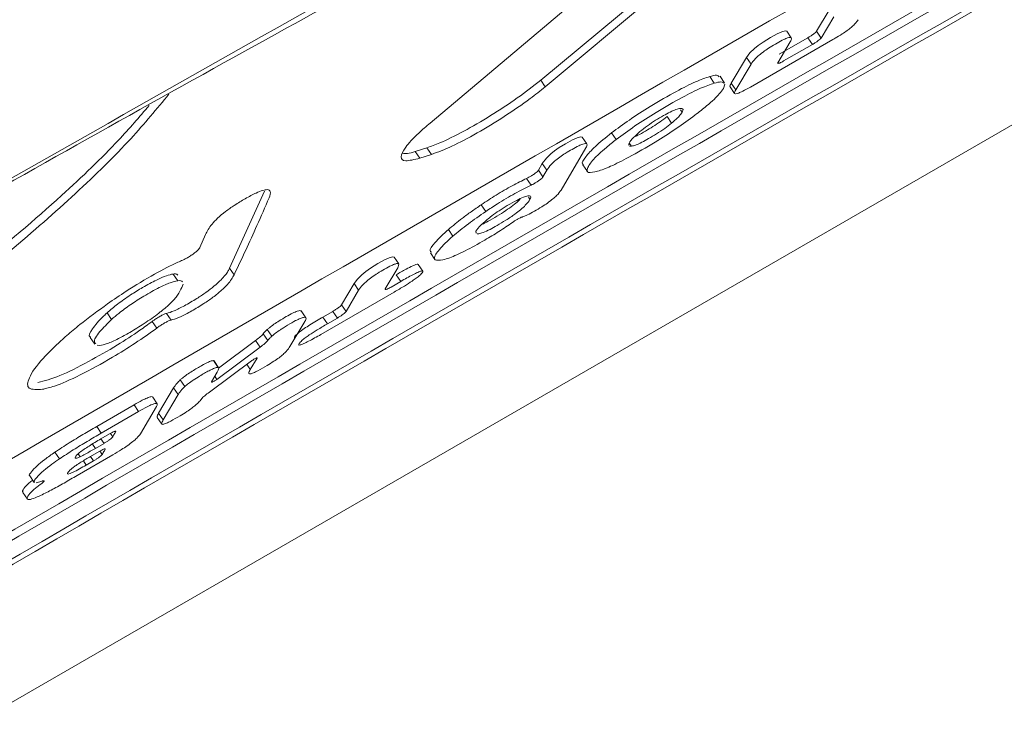
# Model space of a CAD drawing. Units: millimetres. Extents: x -9081 to 9025, y -10287 to 9312.
# Drawn here: x 6259 to 6283, y 3007 to 3024 of the extents above; entities that cross this region are included whole.
import ezdxf

# ---------------------------------------------------------------- set-up
doc = ezdxf.new("R2010")
doc.units = ezdxf.units.MM
doc.layers.add('dikom', color=7, linetype='Continuous')

msp = doc.modelspace()

# ---------------------------------------------------------------- linework, layer by layer
at = {"layer": 'dikom', "color": 7, "linetype": 'Continuous', "lineweight": 15}
for p, q in [((6184.378, 2964.645), (6390.532, 3083.668)), ((6278.567, 3028.335), (6272.01, 3022.863)), ((6272.119, 3022.702), (6278.675, 3028.174)), ((6269.351, 3021.83), (6272.95, 3024.865)), ((6278.949, 3024.549), (6278.646, 3024.038)), ((6278.755, 3023.876), (6279.058, 3024.388)), ((6279.041, 3023.839), (6277.054, 3022.697)), ((6278.437, 3023.882), (6277.744, 3023.484)), ((6278.037, 3023.877), (6277.928, 3024.039)), ((6278.437, 3023.882), (6278.546, 3023.721)), ((6278.646, 3024.038), (6278.755, 3023.876)), ((6278.014, 3023.788), (6277.711, 3023.277)), ((6277.854, 3023.323), (6278.546, 3023.721)), ((6276.961, 3023.407), (6276.593, 3022.788)), ((6276.961, 3023.407), (6277.07, 3023.246)), ((6276.703, 3022.627), (6277.07, 3023.246)), ((6276.075, 3022.95), (6276.184, 3022.788)), ((6276.433, 3022.793), (6276.324, 3022.955)), ((6272.01, 3022.863), (6272.119, 3022.702)), ((6276.442, 3022.766), (6276.405, 3022.662)), ((6276.565, 3022.7), (6276.675, 3022.539)), ((6276.593, 3022.788), (6276.703, 3022.627)), ((6275.051, 3021.99), (6275.16, 3021.829)), ((6275.371, 3022.15), (6275.412, 3022.089)), ((6273.12, 3021.326), (6273.011, 3021.487)), ((6273.716, 3021.594), (6273.825, 3021.432)), ((6268.992, 3021.145), (6269.272, 3021.235)), ((6269.272, 3021.235), (6269.381, 3021.074)), ((6273.099, 3021.237), (6272.502, 3020.218)), ((6274.149, 3021.272), (6274.193, 3021.273)), ((6274.15, 3021.337), (6274.193, 3021.273)), ((6268.992, 3021.145), (6269.1, 3020.984)), ((6269.381, 3021.074), (6269.1, 3020.984)), ((6272.049, 3020.859), (6271.955, 3020.694)), ((6272.049, 3020.859), (6272.159, 3020.698)), ((6273.022, 3020.823), (6273.132, 3020.662)), ((6271.955, 3020.694), (6272.065, 3020.533)), ((6272.065, 3020.533), (6272.159, 3020.698)), ((6271.671, 3020.497), (6271.781, 3020.336)), ((6264.527, 3018.341), (6265.367, 3020.192)), ((6271.715, 3020.049), (6271.752, 3019.995)), ((6270.579, 3019.864), (6270.688, 3019.702)), ((6263.811, 3018.831), (6263.949, 3019.151)), ((6269.788, 3019.268), (6269.897, 3019.107)), ((6270.482, 3019.161), (6270.522, 3019.164)), ((6269.356, 3018.708), (6269.465, 3018.547)), ((6268.593, 3018.438), (6268.484, 3018.599)), ((6268.597, 3018.427), (6268.57, 3018.349)), ((6269.171, 3018.265), (6269.062, 3018.427)), ((6263.169, 3018.197), (6263.278, 3018.036)), ((6264.527, 3018.341), (6264.636, 3018.18)), ((6268.57, 3018.349), (6268.267, 3017.837)), ((6268.534, 3018.18), (6268.643, 3018.018)), ((6263.379, 3017.872), (6263.406, 3017.955)), ((6267.519, 3017.966), (6267.216, 3017.454)), ((6267.519, 3017.966), (6267.628, 3017.805)), ((6268.41, 3017.884), (6268.643, 3018.018)), ((6268.488, 3017.763), (6266.723, 3016.743)), ((6267.326, 3017.293), (6267.628, 3017.805)), ((6267.216, 3017.454), (6267.326, 3017.293)), ((6261.577, 3017.263), (6261.686, 3017.102)), ((6263.008, 3017.248), (6263.117, 3017.087)), ((6266.36, 3017.146), (6266.251, 3017.307)), ((6267.008, 3017.298), (6266.772, 3017.162)), ((6267.008, 3017.298), (6267.118, 3017.137)), ((6262.664, 3017.056), (6262.773, 3016.895)), ((6266.337, 3017.058), (6265.978, 3016.452)), ((6266.772, 3017.162), (6266.882, 3017.001)), ((6266.882, 3017.001), (6267.118, 3017.137)), ((6265.336, 3016.76), (6265.445, 3016.598)), ((6265.432, 3016.861), (6265.541, 3016.699)), ((6261.175, 3016.672), (6261.284, 3016.511)), ((6264.26, 3015.934), (6265.151, 3016.597)), ((6265.151, 3016.597), (6265.26, 3016.435)), ((6261.336, 3016.482), (6261.405, 3016.48)), ((6265.26, 3016.435), (6264.22, 3015.661)), ((6265.051, 3016.106), (6264.039, 3015.356)), ((6264.147, 3016.101), (6264.138, 3016.112)), ((6264.138, 3016.112), (6264.247, 3015.951)), ((6264.262, 3015.943), (6264.152, 3016.104)), ((6264.94, 3016.024), (6265.024, 3015.9)), ((6265.024, 3015.9), (6265.186, 3016.171)), ((6265.183, 3016.176), (6265.186, 3016.171)), ((6264.229, 3015.839), (6264.089, 3015.6)), ((6264.247, 3015.951), (6264.256, 3015.939)), ((6263.338, 3015.649), (6263.448, 3015.488)), ((6264.169, 3015.736), (6264.22, 3015.661)), ((6263.179, 3015.455), (6262.819, 3014.849)), ((6263.179, 3015.455), (6263.288, 3015.294)), ((6262.784, 3015.073), (6262.675, 3015.234)), ((6262.929, 3014.687), (6263.288, 3015.294)), ((6262.229, 3015.05), (6261.329, 3014.529)), ((6261.438, 3014.367), (6262.338, 3014.889)), ((6262.229, 3015.05), (6262.338, 3014.889)), ((6262.768, 3015.006), (6262.381, 3014.354)), ((6262.819, 3014.849), (6262.929, 3014.687)), ((6262.785, 3014.748), (6262.895, 3014.587)), ((6261.329, 3014.529), (6261.438, 3014.367)), ((6261.657, 3014.362), (6261.713, 3014.279)), ((6261.776, 3014.408), (6261.783, 3014.398)), ((6261.296, 3014), (6261.505, 3014.122)), ((6261.64, 3014.352), (6261.431, 3014.231)), ((6261.431, 3014.231), (6261.505, 3014.122)), ((6260.323, 3013.909), (6260.432, 3013.748)), ((6261.39, 3013.928), (6261.181, 3013.807)), ((6261.224, 3014.106), (6261.296, 3014)), ((6261.407, 3013.938), (6261.461, 3013.857)), ((6261.526, 3013.984), (6261.532, 3013.975)), ((6261.72, 3013.848), (6260.862, 3013.35)), ((6260.885, 3013.871), (6260.933, 3013.801)), ((6261.009, 3013.704), (6261.079, 3013.6)), ((6261.079, 3013.6), (6261.253, 3013.701)), ((6261.181, 3013.807), (6261.253, 3013.701)), ((6259.718, 3013.343), (6259.827, 3013.181)), ((6260.02, 3013.215), (6259.875, 3013.172)), ((6259.551, 3012.943), (6259.661, 3012.782))]:
    msp.add_line(p, q, dxfattribs=at)
at = {"layer": 'dikom', "color": 7, "linetype": 'Continuous', "lineweight": 15, "flags": 128}
for points in [[(6277.927, 3024.038), (6277.927, 3024.039), (6277.893, 3024.05), (6277.81, 3024.028), (6277.698, 3023.976), (6277.536, 3023.887), (6277.359, 3023.777), (6277.243, 3023.695), (6277.15, 3023.621), (6277.042, 3023.516), (6276.961, 3023.407), (6276.961, 3023.407)], [(6273.01, 3021.487), (6273.01, 3021.488), (6272.974, 3021.499), (6272.888, 3021.475), (6272.774, 3021.423), (6272.603, 3021.328), (6272.458, 3021.239), (6272.344, 3021.16), (6272.25, 3021.085), (6272.146, 3020.987), (6272.049, 3020.859), (6272.049, 3020.859)], [(6268.483, 3018.599), (6268.484, 3018.6), (6268.449, 3018.61), (6268.367, 3018.588), (6268.255, 3018.536), (6268.093, 3018.446), (6267.916, 3018.336), (6267.8, 3018.254), (6267.707, 3018.179), (6267.6, 3018.075), (6267.519, 3017.966), (6267.519, 3017.966)]]:
    msp.add_lwpolyline(points, dxfattribs=at)
at = {"layer": 'dikom', "color": 7, "linetype": 'Continuous', "lineweight": 15}
for points, knots in [([(5999.653, 3901.475), (5999.635, 3901.49), (5999.527, 3901.588), (5999.757, 3901.004), (6000.396, 3899.645), (6001.559, 3897.375), (6003.184, 3894.305), (6005.263, 3890.451), (6007.776, 3885.846), (6010.701, 3880.527), (6014.054, 3874.463), (6017.868, 3867.599), (6022.155, 3859.914), (6026.921, 3851.4), (6032.114, 3842.152), (6037.672, 3832.281), (6043.574, 3821.82), (6049.797, 3810.814), (6056.383, 3799.184), (6063.386, 3786.836), (6070.811, 3773.761), (6078.656, 3759.966), (6086.831, 3745.603), (6095.238, 3730.851), (6103.853, 3715.745), (6112.654, 3700.328), (6121.709, 3684.481), (6131.089, 3668.076), (6140.791, 3651.121), (6150.807, 3633.634), (6161.023, 3615.812), (6171.319, 3597.861), (6181.677, 3579.817), (6192.076, 3561.715), (6202.592, 3543.421), (6213.308, 3524.792), (6224.214, 3505.849), (6235.294, 3486.619), (6246.421, 3467.322), (6258.07, 3447.135), (6270.235, 3426.077), (6282.891, 3404.187), (6295.511, 3382.38), (6308.05, 3360.731), (6320.464, 3339.316), (6332.143, 3319.187), (6343.09, 3300.334), (6353.324, 3282.72), (6363.399, 3265.394), (6373.389, 3248.226), (6383.272, 3231.256), (6393.027, 3214.519), (6402.54, 3198.212), (6411.698, 3182.526), (6420.493, 3167.474), (6428.925, 3153.056), (6437.068, 3139.147), (6444.98, 3125.647), (6452.636, 3112.598), (6460.016, 3100.035), (6467.034, 3088.109), (6473.613, 3076.945), (6479.755, 3066.545), (6485.462, 3056.899), (6490.781, 3047.932), (6495.748, 3039.582), (6500.337, 3031.892), (6504.531, 3024.892), (6508.277, 3018.668), (6511.534, 3013.285), (6514.309, 3008.729), (6516.619, 3004.978), (6518.482, 3001.999), (6519.919, 2999.761), (6520.865, 2998.376), (6521.332, 2997.768), (6521.318, 2997.898), (6521.314, 2997.931)], [0, 0, 0, 0, 0.002536, 0.015757, 0.029357, 0.04297, 0.056582, 0.070182, 0.083424, 0.096676, 0.109929, 0.12317, 0.136797, 0.150436, 0.164076, 0.177703, 0.190945, 0.204198, 0.217452, 0.230694, 0.244322, 0.257962, 0.271601, 0.285229, 0.298454, 0.31169, 0.324927, 0.338152, 0.35176, 0.36538, 0.379001, 0.392609, 0.405835, 0.419073, 0.43231, 0.445537, 0.459147, 0.47277, 0.486392, 0.500003, 0.51544, 0.530913, 0.546405, 0.561896, 0.57737, 0.592807, 0.60605, 0.619305, 0.63256, 0.645804, 0.659432, 0.673073, 0.686714, 0.700342, 0.713563, 0.726795, 0.740027, 0.753248, 0.766852, 0.780468, 0.794084, 0.807687, 0.82093, 0.834184, 0.847438, 0.86068, 0.874309, 0.887951, 0.901592, 0.915221, 0.928459, 0.941709, 0.954958, 0.968196, 0.98182, 0.995457, 1, 1, 1, 1]), ([(6478.332, 3007.623), (6478.344, 3007.602), (6478.401, 3007.505), (6478.077, 3008.065), (6477.338, 3009.345), (6476.113, 3011.466), (6474.438, 3014.368), (6472.317, 3018.041), (6469.783, 3022.431), (6466.85, 3027.511), (6463.539, 3033.245), (6459.83, 3039.669), (6455.689, 3046.842), (6451.105, 3054.783), (6446.074, 3063.495), (6440.654, 3072.884), (6434.911, 3082.83), (6428.866, 3093.301), (6422.543, 3104.253), (6415.893, 3115.772), (6408.862, 3127.95), (6401.447, 3140.792), (6393.652, 3154.293), (6385.565, 3168.301), (6377.274, 3182.66), (6368.801, 3197.337), (6360.165, 3212.294), (6351.31, 3227.633), (6342.163, 3243.474), (6332.731, 3259.811), (6323.023, 3276.626), (6313.15, 3293.727), (6302.723, 3311.787), (6291.738, 3330.814), (6280.201, 3350.796), (6268.47, 3371.115), (6256.569, 3391.728), (6244.526, 3412.587), (6233.072, 3432.426), (6222.237, 3451.192), (6212.036, 3468.862), (6201.869, 3486.471), (6191.661, 3504.153), (6181.427, 3521.878), (6171.187, 3539.615), (6161.058, 3557.158), (6151.156, 3574.308), (6141.494, 3591.043), (6132.079, 3607.351), (6122.836, 3623.36), (6113.698, 3639.188), (6104.685, 3654.799), (6095.817, 3670.159), (6087.197, 3685.089), (6078.92, 3699.426), (6070.99, 3713.16), (6063.41, 3726.289), (6056.121, 3738.915), (6049.07, 3751.126), (6042.282, 3762.885), (6035.774, 3774.156), (6029.626, 3784.805), (6023.905, 3794.714), (6018.611, 3803.883), (6013.737, 3812.325), (6009.24, 3820.114), (6005.091, 3827.3), (6001.312, 3833.847), (5997.919, 3839.724), (5994.954, 3844.859), (5992.448, 3849.199), (5990.394, 3852.756), (5988.782, 3855.549), (5987.582, 3857.628), (5986.833, 3858.925), (5986.501, 3859.5), (5986.562, 3859.394), (5986.575, 3859.371)], [0, 0, 0, 0, 0.003749, 0.017002, 0.030243, 0.043869, 0.057508, 0.071147, 0.084773, 0.098015, 0.111269, 0.124523, 0.137766, 0.151394, 0.165035, 0.178676, 0.192305, 0.205526, 0.218759, 0.231992, 0.245213, 0.258817, 0.272434, 0.28605, 0.299654, 0.312898, 0.326154, 0.339409, 0.352654, 0.366282, 0.379924, 0.393565, 0.407194, 0.422493, 0.437802, 0.453101, 0.46873, 0.484369, 0.499999, 0.513225, 0.526462, 0.5397, 0.552925, 0.566536, 0.580158, 0.593781, 0.607391, 0.620617, 0.633854, 0.647091, 0.660317, 0.673926, 0.687547, 0.701168, 0.714777, 0.72802, 0.741274, 0.754528, 0.767771, 0.781399, 0.795039, 0.808678, 0.822306, 0.835547, 0.848799, 0.862052, 0.875293, 0.88892, 0.902559, 0.916199, 0.929826, 0.94305, 0.956286, 0.969522, 0.982746, 0.996354, 1, 1, 1, 1]), ([(6205.092, 2981.746), (6215.924, 2988.208), (6237.588, 3001.131), (6270.31, 3020.194), (6303.207, 3039.003), (6325.285, 3051.327), (6336.324, 3057.488)], [0, 0, 0, 0, 0.249966, 0.49993, 0.749965, 1, 1, 1, 1]), ([(6336.224, 3055.808), (6313.541, 3043.031), (6268.172, 3017.476), (6223.419, 2991.009), (6201.04, 2977.775)], [0, 0, 0, 0, 0.499953, 1, 1, 1, 1]), ([(6201.15, 2977.613), (6223.524, 2990.845), (6268.277, 3017.312), (6313.647, 3042.867), (6336.334, 3055.646)], [0, 0, 0, 0, 0.499954, 1, 1, 1, 1]), ([(6200.631, 2976.903), (6223.015, 2990.121), (6267.788, 3016.558), (6313.137, 3042.143), (6335.814, 3054.937)], [0, 0, 0, 0, 0.499958, 1, 1, 1, 1]), ([(6200.455, 2976.671), (6222.842, 2989.884), (6267.622, 3016.312), (6312.965, 3041.906), (6335.638, 3054.705)], [0, 0, 0, 0, 0.499961, 1, 1, 1, 1]), ([(6236.3, 3007.17), (6236.833, 3007.488), (6239.501, 3009.075), (6249.943, 3015.239), (6259.999, 3020.92), (6267.884, 3025.374)], [0, 0, 0, 0, 0.0512302, 0.2561286, 1, 1, 1, 1]), ([(6236.233, 3006.963), (6240.255, 3009.352), (6249.562, 3014.88), (6260.11, 3020.93), (6266.673, 3024.542), (6267.814, 3025.17)], [0, 0, 0, 0, 0.385984, 0.89326, 1, 1, 1, 1]), ([(6279.645, 3024.317), (6279.635, 3024.3), (6279.613, 3024.267), (6279.565, 3024.208), (6279.506, 3024.155), (6279.476, 3024.127)], [0, 0, 0, 0, 0.327268, 0.658123, 1, 1, 1, 1]), ([(6279.476, 3024.127), (6279.446, 3024.103), (6279.385, 3024.055), (6279.249, 3023.963), (6279.131, 3023.891), (6279.058, 3023.849), (6279.041, 3023.839)], [0, 0, 0, 0, 0.265836, 0.531991, 0.889442, 1, 1, 1, 1]), ([(6277.07, 3023.246), (6277.098, 3023.288), (6277.137, 3023.347), (6277.261, 3023.464), (6277.382, 3023.558), (6277.537, 3023.662), (6277.701, 3023.759), (6277.852, 3023.839), (6277.956, 3023.881), (6278.025, 3023.894), (6278.053, 3023.867), (6278.028, 3023.817), (6278.014, 3023.788)], [0, 0, 0, 0, 0.191437, 0.272831, 0.355038, 0.426963, 0.513791, 0.604709, 0.669816, 0.73467, 0.845895, 1, 1, 1, 1]), ([(6278.646, 3024.038), (6278.641, 3024.031), (6278.63, 3024.017), (6278.596, 3023.989), (6278.553, 3023.956), (6278.503, 3023.922), (6278.46, 3023.896), (6278.439, 3023.883), (6278.437, 3023.882)], [0, 0, 0, 0, 0.200375, 0.417175, 0.554412, 0.768175, 0.981329, 1, 1, 1, 1]), ([(6278.546, 3023.721), (6278.566, 3023.733), (6278.606, 3023.756), (6278.664, 3023.796), (6278.713, 3023.832), (6278.743, 3023.86), (6278.752, 3023.872), (6278.755, 3023.876)], [0, 0, 0, 0, 0.212166, 0.425634, 0.639154, 0.853607, 1, 1, 1, 1]), ([(6277.711, 3023.277), (6277.71, 3023.275), (6277.707, 3023.27), (6277.71, 3023.268), (6277.711, 3023.267)], [0, 0, 0, 0, 0.3950711, 1, 1, 1, 1]), ([(6277.714, 3023.263), (6277.721, 3023.264), (6277.736, 3023.265), (6277.78, 3023.283), (6277.822, 3023.305), (6277.848, 3023.319), (6277.854, 3023.323)], [0, 0, 0, 0, 0.30368, 0.605742, 0.906926, 1, 1, 1, 1]), ([(6276.075, 3022.95), (6275.969, 3022.914), (6275.758, 3022.842), (6275.246, 3022.583), (6274.69, 3022.262), (6274.136, 3021.906), (6273.854, 3021.696), (6273.716, 3021.594)], [0, 0, 0, 0, 0.194645, 0.389855, 0.628376, 0.81837, 1, 1, 1, 1]), ([(6276.302, 3022.939), (6276.29, 3022.959), (6276.268, 3022.999), (6276.137, 3022.966), (6276.075, 3022.95)], [0, 0, 0, 0, 0.520464, 1, 1, 1, 1]), ([(6272.01, 3022.863), (6271.828, 3022.72), (6271.465, 3022.435), (6270.802, 3021.999), (6270.15, 3021.62), (6269.621, 3021.36), (6269.372, 3021.27), (6269.272, 3021.235)], [0, 0, 0, 0, 0.214483, 0.429039, 0.643197, 0.857095, 1, 1, 1, 1]), ([(6269.381, 3021.074), (6269.536, 3021.132), (6269.847, 3021.248), (6270.475, 3021.579), (6271.135, 3021.98), (6271.706, 3022.374), (6272.001, 3022.608), (6272.119, 3022.702)], [0, 0, 0, 0, 0.214209, 0.428587, 0.642534, 0.856466, 1, 1, 1, 1]), ([(6273.825, 3021.432), (6273.971, 3021.541), (6274.264, 3021.758), (6274.831, 3022.12), (6275.383, 3022.437), (6275.88, 3022.685), (6276.083, 3022.754), (6276.184, 3022.788)], [0, 0, 0, 0, 0.191561, 0.3835062, 0.6225571, 0.8128773, 1, 1, 1, 1]), ([(6276.405, 3022.662), (6276.377, 3022.621), (6276.302, 3022.512), (6276.071, 3022.29), (6275.819, 3022.095), (6275.721, 3022.019)], [0, 0, 0, 0, 0.272862, 0.718008, 1, 1, 1, 1]), ([(6276.184, 3022.788), (6276.246, 3022.804), (6276.375, 3022.836), (6276.402, 3022.8), (6276.416, 3022.781)], [0, 0, 0, 0, 0.473667, 1, 1, 1, 1]), ([(6276.593, 3022.788), (6276.585, 3022.773), (6276.569, 3022.743), (6276.555, 3022.711), (6276.567, 3022.705), (6276.57, 3022.704)], [0, 0, 0, 0, 0.428908, 0.852868, 1, 1, 1, 1]), ([(6277.054, 3022.697), (6276.99, 3022.661), (6276.886, 3022.603), (6276.767, 3022.548), (6276.715, 3022.532), (6276.698, 3022.531), (6276.694, 3022.531)], [0, 0, 0, 0, 0.406131, 0.665599, 0.926586, 1, 1, 1, 1]), ([(6240.203, 3009.265), (6240.208, 3009.248), (6240.265, 3009.044), (6240.691, 3008.884), (6241.485, 3008.808), (6242.619, 3009.012), (6244.01, 3009.446), (6245.643, 3010.113), (6247.46, 3010.981), (6249.418, 3012.029), (6251.457, 3013.22), (6253.521, 3014.526), (6255.551, 3015.907), (6257.486, 3017.329), (6259.276, 3018.755), (6260.853, 3020.144), (6262.162, 3021.426), (6262.777, 3022.174), (6263.066, 3022.525)], [0, 0, 0, 0, 0.00625, 0.072973, 0.139694, 0.206516, 0.273336, 0.340191, 0.40705, 0.473835, 0.540615, 0.607309, 0.673999, 0.740694, 0.807385, 0.874147, 0.940908, 1, 1, 1, 1]), ([(6276.679, 3022.542), (6276.676, 3022.544), (6276.664, 3022.55), (6276.678, 3022.582), (6276.694, 3022.612), (6276.703, 3022.627)], [0, 0, 0, 0, 0.144629, 0.569718, 1, 1, 1, 1]), ([(6262.591, 3022.254), (6262.355, 3021.978), (6261.774, 3021.298), (6260.392, 3019.975), (6258.603, 3018.446), (6256.579, 3016.89), (6254.597, 3015.48), (6252.545, 3014.126), (6250.484, 3012.863), (6248.476, 3011.731), (6246.572, 3010.755), (6244.832, 3009.972), (6243.295, 3009.398), (6242.008, 3009.059), (6241.011, 3008.97), (6240.36, 3009.089), (6240.187, 3009.341), (6240.117, 3009.443)], [0, 0, 0, 0, 0.046606, 0.115003, 0.201441, 0.269803, 0.338171, 0.406536, 0.474903, 0.543223, 0.611539, 0.679874, 0.748213, 0.816648, 0.885086, 0.953583, 1, 1, 1, 1]), ([(6275.37, 3022.183), (6275.338, 3022.176), (6275.28, 3022.165), (6275.13, 3022.099), (6274.96, 3022.008), (6274.77, 3021.895), (6274.563, 3021.756), (6274.456, 3021.67), (6274.398, 3021.623)], [0, 0, 0, 0, 0.1857244, 0.3322675, 0.4786368, 0.6351256, 0.8027386, 1, 1, 1, 1]), ([(6275.412, 3022.089), (6275.421, 3022.104), (6275.437, 3022.136), (6275.436, 3022.177), (6275.395, 3022.18), (6275.37, 3022.183)], [0, 0, 0, 0, 0.273191, 0.546625, 1, 1, 1, 1]), ([(6275.721, 3022.019), (6275.576, 3021.912), (6275.284, 3021.698), (6274.715, 3021.338), (6274.165, 3021.022), (6273.671, 3020.771), (6273.473, 3020.702), (6273.376, 3020.668)], [0, 0, 0, 0, 0.191652, 0.383742, 0.627355, 0.816173, 1, 1, 1, 1]), ([(6275.051, 3021.99), (6274.997, 3021.948), (6274.899, 3021.87), (6274.711, 3021.743), (6274.527, 3021.632), (6274.365, 3021.541), (6274.29, 3021.508), (6274.264, 3021.497)], [0, 0, 0, 0, 0.247452, 0.451246, 0.654849, 0.878762, 1, 1, 1, 1]), ([(6275.16, 3021.829), (6275.196, 3021.859), (6275.266, 3021.919), (6275.358, 3022.01), (6275.392, 3022.059), (6275.412, 3022.089)], [0, 0, 0, 0, 0.27895, 0.553971, 1, 1, 1, 1]), ([(6269.351, 3021.83), (6269.256, 3021.749), (6269.003, 3021.53), (6268.728, 3021.229), (6268.617, 3020.996), (6268.72, 3020.89), (6268.972, 3020.952), (6269.1, 3020.984)], [0, 0, 0, 0, 0.127989, 0.342734, 0.557825, 0.773185, 1, 1, 1, 1]), ([(6274.193, 3021.273), (6274.226, 3021.28), (6274.286, 3021.293), (6274.437, 3021.361), (6274.609, 3021.455), (6274.802, 3021.57), (6275.003, 3021.705), (6275.107, 3021.787), (6275.16, 3021.829)], [0, 0, 0, 0, 0.185069, 0.334652, 0.484127, 0.645535, 0.819958, 1, 1, 1, 1]), ([(6273.716, 3021.594), (6273.573, 3021.479), (6273.288, 3021.249), (6273.076, 3021.005), (6272.976, 3020.855), (6273.03, 3020.838), (6273.039, 3020.835)], [0, 0, 0, 0, 0.300587, 0.600703, 0.928816, 1, 1, 1, 1]), ([(6274.398, 3021.623), (6274.329, 3021.561), (6274.191, 3021.437), (6274.113, 3021.327), (6274.133, 3021.303), (6274.14, 3021.294)], [0, 0, 0, 0, 0.391416, 0.780399, 1, 1, 1, 1]), ([(6272.159, 3020.698), (6272.185, 3020.74), (6272.224, 3020.799), (6272.344, 3020.914), (6272.461, 3021.007), (6272.61, 3021.107), (6272.768, 3021.201), (6272.917, 3021.281), (6273.026, 3021.327), (6273.101, 3021.344), (6273.138, 3021.32), (6273.114, 3021.269), (6273.099, 3021.237)], [0, 0, 0, 0, 0.190456, 0.269875, 0.350158, 0.420661, 0.504429, 0.593068, 0.660612, 0.728066, 0.834708, 1, 1, 1, 1]), ([(6273.376, 3020.668), (6273.29, 3020.65), (6273.119, 3020.614), (6273.112, 3020.732), (6273.249, 3020.933), (6273.516, 3021.188), (6273.744, 3021.368), (6273.825, 3021.432)], [0, 0, 0, 0, 0.216267, 0.432253, 0.667451, 0.880992, 1, 1, 1, 1]), ([(6268.992, 3021.145), (6268.925, 3021.124), (6268.789, 3021.083), (6268.725, 3021.095), (6268.693, 3021.102)], [0, 0, 0, 0, 0.493331, 1, 1, 1, 1]), ([(6271.955, 3020.694), (6271.95, 3020.688), (6271.94, 3020.674), (6271.903, 3020.641), (6271.858, 3020.607), (6271.808, 3020.573), (6271.754, 3020.54), (6271.705, 3020.513), (6271.68, 3020.501), (6271.671, 3020.497)], [0, 0, 0, 0, 0.149296, 0.315877, 0.481434, 0.585718, 0.749586, 0.913177, 1, 1, 1, 1]), ([(6271.781, 3020.336), (6271.798, 3020.344), (6271.831, 3020.36), (6271.892, 3020.396), (6271.952, 3020.435), (6272.004, 3020.474), (6272.044, 3020.507), (6272.06, 3020.525), (6272.064, 3020.532), (6272.065, 3020.533)], [0, 0, 0, 0, 0.1631588, 0.3270539, 0.4910157, 0.6550355, 0.8197938, 0.9859239, 1, 1, 1, 1]), ([(6271.671, 3020.497), (6271.559, 3020.442), (6271.335, 3020.333), (6270.945, 3020.105), (6270.698, 3019.942), (6270.579, 3019.864)], [0, 0, 0, 0, 0.340996, 0.680599, 1, 1, 1, 1]), ([(6270.688, 3019.702), (6270.78, 3019.763), (6271.01, 3019.915), (6271.404, 3020.15), (6271.653, 3020.273), (6271.781, 3020.336)], [0, 0, 0, 0, 0.248136, 0.616511, 1, 1, 1, 1]), ([(6263.949, 3019.151), (6263.987, 3019.226), (6264.041, 3019.333), (6264.227, 3019.534), (6264.412, 3019.693), (6264.652, 3019.862), (6264.908, 3020.016), (6265.15, 3020.145), (6265.332, 3020.217), (6265.459, 3020.236), (6265.528, 3020.184), (6265.495, 3020.089), (6265.476, 3020.031)], [0, 0, 0, 0, 0.1888635, 0.2687239, 0.3494946, 0.4201659, 0.5042911, 0.593243, 0.6610373, 0.7286845, 0.8352554, 1, 1, 1, 1]), ([(6271.702, 3020.078), (6271.669, 3020.069), (6271.603, 3020.051), (6271.426, 3019.967), (6271.222, 3019.853), (6271.01, 3019.722), (6270.841, 3019.603), (6270.757, 3019.536), (6270.721, 3019.507)], [0, 0, 0, 0, 0.166907, 0.334655, 0.538316, 0.705345, 0.87314, 1, 1, 1, 1]), ([(6272.502, 3020.218), (6272.475, 3020.178), (6272.435, 3020.12), (6272.309, 3020.005), (6272.184, 3019.91), (6272.024, 3019.804), (6271.854, 3019.703), (6271.692, 3019.618), (6271.604, 3019.581), (6271.569, 3019.57), (6271.562, 3019.568)], [0, 0, 0, 0, 0.261887, 0.378541, 0.496368, 0.598319, 0.727809, 0.860243, 0.972419, 1, 1, 1, 1]), ([(6271.752, 3019.995), (6271.76, 3020.011), (6271.776, 3020.043), (6271.774, 3020.08), (6271.729, 3020.079), (6271.702, 3020.078)], [0, 0, 0, 0, 0.289157, 0.571987, 1, 1, 1, 1]), ([(6265.476, 3020.031), (6265.379, 3019.808), (6265.107, 3019.179), (6264.821, 3018.572), (6264.636, 3018.18)], [0, 0, 0, 0, 0.354495, 1, 1, 1, 1]), ([(6270.579, 3019.864), (6270.497, 3019.808), (6270.339, 3019.699), (6270.056, 3019.492), (6269.894, 3019.357), (6269.788, 3019.268)], [0, 0, 0, 0, 0.264583, 0.517622, 1, 1, 1, 1]), ([(6270.522, 3019.164), (6270.553, 3019.171), (6270.616, 3019.186), (6270.778, 3019.262), (6270.969, 3019.367), (6271.179, 3019.494), (6271.377, 3019.628), (6271.545, 3019.756), (6271.678, 3019.883), (6271.723, 3019.951), (6271.752, 3019.995)], [0, 0, 0, 0, 0.112064, 0.224989, 0.322011, 0.438262, 0.565521, 0.657371, 0.778782, 1, 1, 1, 1]), ([(6271.516, 3020.007), (6271.504, 3019.99), (6271.475, 3019.951), (6271.344, 3019.846), (6271.164, 3019.718), (6270.957, 3019.586), (6270.754, 3019.468), (6270.644, 3019.414), (6270.594, 3019.389)], [0, 0, 0, 0, 0.128068, 0.297249, 0.46587, 0.656594, 0.845719, 1, 1, 1, 1]), ([(6269.897, 3019.107), (6269.953, 3019.154), (6270.064, 3019.249), (6270.319, 3019.447), (6270.543, 3019.602), (6270.688, 3019.702)], [0, 0, 0, 0, 0.264441, 0.526083, 1, 1, 1, 1]), ([(6271.562, 3019.568), (6271.55, 3019.564), (6271.525, 3019.555), (6271.471, 3019.527), (6271.411, 3019.493), (6271.363, 3019.461), (6271.337, 3019.443), (6271.33, 3019.438)], [0, 0, 0, 0, 0.226866, 0.454725, 0.681199, 0.906789, 1, 1, 1, 1]), ([(6271.33, 3019.438), (6271.223, 3019.365), (6271.009, 3019.218), (6270.61, 3018.979), (6270.184, 3018.744), (6269.843, 3018.59), (6269.708, 3018.552), (6269.656, 3018.537)], [0, 0, 0, 0, 0.172488, 0.343918, 0.597275, 0.845532, 1, 1, 1, 1]), ([(6270.721, 3019.507), (6270.656, 3019.449), (6270.508, 3019.317), (6270.432, 3019.209), (6270.458, 3019.188), (6270.465, 3019.183)], [0, 0, 0, 0, 0.371238, 0.837141, 1, 1, 1, 1]), ([(6269.788, 3019.268), (6269.67, 3019.158), (6269.434, 3018.938), (6269.318, 3018.761), (6269.367, 3018.733), (6269.38, 3018.725)], [0, 0, 0, 0, 0.420302, 0.839088, 1, 1, 1, 1]), ([(6269.656, 3018.537), (6269.58, 3018.528), (6269.428, 3018.51), (6269.467, 3018.663), (6269.633, 3018.871), (6269.833, 3019.05), (6269.897, 3019.107)], [0, 0, 0, 0, 0.274543, 0.548387, 0.855854, 1, 1, 1, 1]), ([(6263.399, 3018.532), (6263.423, 3018.543), (6263.473, 3018.566), (6263.561, 3018.618), (6263.647, 3018.676), (6263.724, 3018.735), (6263.781, 3018.788), (6263.805, 3018.817), (6263.81, 3018.829), (6263.811, 3018.831)], [0, 0, 0, 0, 0.162323, 0.325273, 0.487847, 0.650553, 0.813395, 0.976878, 1, 1, 1, 1]), ([(6261.591, 3017.48), (6261.739, 3017.582), (6262.109, 3017.836), (6262.704, 3018.193), (6263.157, 3018.428), (6263.361, 3018.515), (6263.399, 3018.532)], [0, 0, 0, 0, 0.241038, 0.60198, 0.92501, 1, 1, 1, 1]), ([(6267.628, 3017.805), (6267.656, 3017.847), (6267.695, 3017.906), (6267.819, 3018.022), (6267.939, 3018.117), (6268.094, 3018.221), (6268.258, 3018.319), (6268.409, 3018.4), (6268.511, 3018.441), (6268.574, 3018.455), (6268.582, 3018.441), (6268.587, 3018.434)], [0, 0, 0, 0, 0.234908, 0.335304, 0.436796, 0.525368, 0.63257, 0.744808, 0.824991, 0.904943, 1, 1, 1, 1]), ([(6269.055, 3018.422), (6269.055, 3018.426), (6269.056, 3018.437), (6269.011, 3018.427), (6268.919, 3018.389), (6268.755, 3018.306), (6268.614, 3018.225), (6268.534, 3018.18)], [0, 0, 0, 0, 0.076551, 0.233779, 0.390658, 0.653549, 1, 1, 1, 1]), ([(6261.577, 3017.263), (6261.658, 3017.332), (6261.819, 3017.47), (6262.131, 3017.688), (6262.455, 3017.887), (6262.759, 3018.053), (6263.018, 3018.167), (6263.119, 3018.187), (6263.169, 3018.197)], [0, 0, 0, 0, 0.174156, 0.349474, 0.503417, 0.689829, 0.848852, 1, 1, 1, 1]), ([(6263.008, 3017.248), (6263.064, 3017.265), (6263.176, 3017.298), (6263.441, 3017.43), (6263.712, 3017.59), (6263.963, 3017.755), (6264.172, 3017.916), (6264.37, 3018.1), (6264.474, 3018.238), (6264.515, 3018.316), (6264.527, 3018.341)], [0, 0, 0, 0, 0.1239192, 0.2487833, 0.3828401, 0.481827, 0.5812103, 0.70124, 0.9086688, 1, 1, 1, 1]), ([(6264.636, 3018.18), (6264.596, 3018.109), (6264.538, 3018.006), (6264.343, 3017.809), (6264.144, 3017.646), (6263.886, 3017.469), (6263.61, 3017.302), (6263.345, 3017.165), (6263.194, 3017.107), (6263.132, 3017.091), (6263.117, 3017.087)], [0, 0, 0, 0, 0.256461, 0.372762, 0.490212, 0.59149, 0.719955, 0.851504, 0.963142, 1, 1, 1, 1]), ([(6263.169, 3018.197), (6263.205, 3018.199), (6263.261, 3018.201), (6263.277, 3018.175), (6263.282, 3018.166)], [0, 0, 0, 0, 0.638982, 1, 1, 1, 1]), ([(6268.643, 3018.018), (6268.744, 3018.076), (6268.89, 3018.159), (6269.058, 3018.241), (6269.145, 3018.273), (6269.18, 3018.269), (6269.166, 3018.232), (6269.113, 3018.173), (6269.021, 3018.099), (6268.896, 3018.011), (6268.712, 3017.894), (6268.569, 3017.81), (6268.488, 3017.763)], [0, 0, 0, 0, 0.182545, 0.26605, 0.350351, 0.422671, 0.513399, 0.608975, 0.675575, 0.741999, 0.853287, 1, 1, 1, 1]), ([(6263.278, 3018.036), (6263.222, 3018.025), (6263.111, 3018.002), (6262.819, 3017.868), (6262.486, 3017.681), (6262.144, 3017.464), (6261.874, 3017.265), (6261.743, 3017.151), (6261.686, 3017.102)], [0, 0, 0, 0, 0.1671086, 0.3348272, 0.5395058, 0.7068731, 0.8749678, 1, 1, 1, 1]), ([(6263.394, 3018.007), (6263.393, 3018.009), (6263.386, 3018.039), (6263.33, 3018.038), (6263.278, 3018.036)], [0, 0, 0, 0, 0.058379, 1, 1, 1, 1]), ([(6262.895, 3017.311), (6262.964, 3017.368), (6263.141, 3017.517), (6263.29, 3017.703), (6263.348, 3017.814), (6263.379, 3017.872)], [0, 0, 0, 0, 0.232056, 0.596435, 1, 1, 1, 1]), ([(6268.267, 3017.837), (6268.266, 3017.835), (6268.264, 3017.83), (6268.266, 3017.829), (6268.268, 3017.828)], [0, 0, 0, 0, 0.3950992, 1, 1, 1, 1]), ([(6268.271, 3017.823), (6268.278, 3017.824), (6268.292, 3017.825), (6268.336, 3017.844), (6268.378, 3017.865), (6268.404, 3017.88), (6268.41, 3017.884)], [0, 0, 0, 0, 0.303483, 0.605727, 0.905857, 1, 1, 1, 1]), ([(6260.336, 3016.467), (6260.424, 3016.549), (6260.599, 3016.712), (6261.003, 3017.051), (6261.361, 3017.312), (6261.591, 3017.48)], [0, 0, 0, 0, 0.26487, 0.5263, 1, 1, 1, 1]), ([(6267.216, 3017.454), (6267.211, 3017.448), (6267.201, 3017.434), (6267.168, 3017.406), (6267.125, 3017.373), (6267.075, 3017.339), (6267.032, 3017.312), (6267.01, 3017.3), (6267.008, 3017.298)], [0, 0, 0, 0, 0.197124, 0.41398, 0.551224, 0.764591, 0.977651, 1, 1, 1, 1]), ([(6261.184, 3016.678), (6261.179, 3016.679), (6261.118, 3016.697), (6261.215, 3016.871), (6261.387, 3017.087), (6261.552, 3017.239), (6261.577, 3017.263)], [0, 0, 0, 0, 0.040501, 0.474281, 0.919427, 1, 1, 1, 1]), ([(6261.405, 3016.48), (6261.458, 3016.489), (6261.564, 3016.507), (6261.831, 3016.627), (6262.142, 3016.799), (6262.482, 3017.008), (6262.742, 3017.192), (6262.871, 3017.292), (6262.895, 3017.311)], [0, 0, 0, 0, 0.188217, 0.3779, 0.541322, 0.737273, 0.951904, 1, 1, 1, 1]), ([(6262.664, 3017.056), (6262.685, 3017.071), (6262.732, 3017.106), (6262.815, 3017.158), (6262.9, 3017.205), (6262.967, 3017.236), (6262.996, 3017.245), (6263.008, 3017.248)], [0, 0, 0, 0, 0.175882, 0.398083, 0.619505, 0.84118, 1, 1, 1, 1]), ([(6266.249, 3017.306), (6266.242, 3017.312), (6266.229, 3017.324), (6266.157, 3017.307), (6266.04, 3017.256), (6265.887, 3017.172), (6265.731, 3017.08), (6265.589, 3016.986), (6265.492, 3016.913), (6265.448, 3016.875), (6265.432, 3016.861)], [0, 0, 0, 0, 0.140371, 0.268831, 0.397891, 0.545021, 0.697352, 0.813341, 0.92993, 1, 1, 1, 1]), ([(6267.118, 3017.137), (6267.137, 3017.149), (6267.177, 3017.173), (6267.235, 3017.212), (6267.283, 3017.249), (6267.314, 3017.277), (6267.322, 3017.288), (6267.326, 3017.293)], [0, 0, 0, 0, 0.212332, 0.425244, 0.638735, 0.853772, 1, 1, 1, 1]), ([(6259.915, 3015.583), (6260.074, 3015.625), (6260.383, 3015.708), (6261.097, 3016.062), (6261.77, 3016.449), (6262.305, 3016.793), (6262.567, 3016.985), (6262.664, 3017.056)], [0, 0, 0, 0, 0.263532, 0.510017, 0.729764, 0.900057, 1, 1, 1, 1]), ([(6261.686, 3017.102), (6261.584, 3017.001), (6261.354, 3016.774), (6261.243, 3016.58), (6261.291, 3016.536), (6261.304, 3016.524)], [0, 0, 0, 0, 0.370693, 0.835544, 1, 1, 1, 1]), ([(6263.117, 3017.087), (6263.099, 3017.082), (6263.064, 3017.071), (6262.985, 3017.032), (6262.898, 3016.982), (6262.825, 3016.934), (6262.786, 3016.905), (6262.773, 3016.895)], [0, 0, 0, 0, 0.221675, 0.444319, 0.666227, 0.887826, 1, 1, 1, 1]), ([(6265.541, 3016.699), (6265.569, 3016.724), (6265.626, 3016.772), (6265.731, 3016.846), (6265.831, 3016.911), (6265.956, 3016.988), (6266.099, 3017.069), (6266.231, 3017.132), (6266.319, 3017.161), (6266.375, 3017.153), (6266.364, 3017.107), (6266.342, 3017.066), (6266.337, 3017.058)], [0, 0, 0, 0, 0.087458, 0.175273, 0.226334, 0.293214, 0.428066, 0.518884, 0.609923, 0.730108, 0.947259, 1, 1, 1, 1]), ([(6266.772, 3017.162), (6266.667, 3017.101), (6266.516, 3017.012), (6266.318, 3016.883), (6266.198, 3016.796), (6266.116, 3016.723), (6266.076, 3016.675), (6266.084, 3016.663), (6266.087, 3016.658)], [0, 0, 0, 0, 0.324177, 0.467714, 0.612595, 0.738067, 0.892691, 1, 1, 1, 1]), ([(6266.723, 3016.743), (6266.621, 3016.685), (6266.473, 3016.601), (6266.304, 3016.517), (6266.216, 3016.484), (6266.181, 3016.489), (6266.195, 3016.525), (6266.248, 3016.584), (6266.34, 3016.658), (6266.466, 3016.747), (6266.652, 3016.866), (6266.798, 3016.952), (6266.882, 3017.001)], [0, 0, 0, 0, 0.183963, 0.267099, 0.351064, 0.423293, 0.51268, 0.60665, 0.672708, 0.738571, 0.850422, 1, 1, 1, 1]), ([(6262.773, 3016.895), (6262.603, 3016.773), (6262.264, 3016.529), (6261.616, 3016.133), (6260.918, 3015.747), (6260.344, 3015.498), (6260.113, 3015.443), (6260.024, 3015.422)], [0, 0, 0, 0, 0.170248, 0.339571, 0.593592, 0.841899, 1, 1, 1, 1]), ([(6265.336, 3016.76), (6265.335, 3016.758), (6265.324, 3016.744), (6265.286, 3016.705), (6265.22, 3016.649), (6265.165, 3016.607), (6265.151, 3016.597)], [0, 0, 0, 0, 0.037723, 0.348659, 0.836891, 1, 1, 1, 1]), ([(6265.432, 3016.861), (6265.419, 3016.849), (6265.395, 3016.826), (6265.364, 3016.793), (6265.346, 3016.772), (6265.336, 3016.76)], [0, 0, 0, 0, 0.298752, 0.597078, 1, 1, 1, 1]), ([(6265.26, 3016.435), (6265.301, 3016.467), (6265.383, 3016.53), (6265.424, 3016.575), (6265.445, 3016.598)], [0, 0, 0, 0, 0.488788, 1, 1, 1, 1]), ([(6265.445, 3016.598), (6265.453, 3016.607), (6265.467, 3016.625), (6265.496, 3016.657), (6265.525, 3016.684), (6265.541, 3016.699)], [0, 0, 0, 0, 0.2984396, 0.5964355, 1, 1, 1, 1]), ([(6260.024, 3015.422), (6259.894, 3015.416), (6259.635, 3015.405), (6259.673, 3015.688), (6259.921, 3016.058), (6260.235, 3016.367), (6260.336, 3016.467)], [0, 0, 0, 0, 0.27438, 0.548074, 0.854243, 1, 1, 1, 1]), ([(6265.811, 3016.26), (6265.781, 3016.235), (6265.72, 3016.185), (6265.584, 3016.091), (6265.406, 3015.98), (6265.233, 3015.882), (6265.095, 3015.815), (6265.032, 3015.793), (6265.011, 3015.792), (6265.005, 3015.792)], [0, 0, 0, 0, 0.1351602, 0.2709518, 0.4353082, 0.6730622, 0.802706, 0.9331143, 1, 1, 1, 1]), ([(6265.978, 3016.452), (6265.967, 3016.435), (6265.944, 3016.4), (6265.897, 3016.341), (6265.84, 3016.287), (6265.811, 3016.26)], [0, 0, 0, 0, 0.328962, 0.659946, 1, 1, 1, 1]), ([(6264.138, 3016.112), (6264.124, 3016.111), (6264.094, 3016.11), (6263.994, 3016.069), (6263.836, 3015.986), (6263.662, 3015.883), (6263.498, 3015.776), (6263.399, 3015.702), (6263.355, 3015.664), (6263.338, 3015.649)], [0, 0, 0, 0, 0.129906, 0.260484, 0.415661, 0.654328, 0.785834, 0.918189, 1, 1, 1, 1]), ([(6265.186, 3016.171), (6265.187, 3016.172), (6265.189, 3016.175), (6265.187, 3016.179), (6265.175, 3016.177), (6265.154, 3016.169), (6265.127, 3016.155), (6265.097, 3016.137), (6265.07, 3016.12), (6265.056, 3016.11), (6265.051, 3016.106)], [0, 0, 0, 0, 0.037717, 0.18467, 0.331194, 0.477533, 0.622487, 0.767402, 0.911418, 1, 1, 1, 1]), ([(6263.448, 3015.488), (6263.475, 3015.512), (6263.531, 3015.559), (6263.659, 3015.65), (6263.832, 3015.759), (6264.005, 3015.857), (6264.146, 3015.927), (6264.217, 3015.951), (6264.239, 3015.951), (6264.247, 3015.951)], [0, 0, 0, 0, 0.129612, 0.259723, 0.414845, 0.653586, 0.785317, 0.917692, 1, 1, 1, 1]), ([(6264.265, 3015.927), (6264.263, 3015.914), (6264.258, 3015.889), (6264.239, 3015.855), (6264.229, 3015.839)], [0, 0, 0, 0, 0.4979625, 1, 1, 1, 1]), ([(6264.996, 3015.803), (6264.992, 3015.806), (6264.981, 3015.816), (6264.997, 3015.852), (6265.015, 3015.884), (6265.024, 3015.9)], [0, 0, 0, 0, 0.206436, 0.601524, 1, 1, 1, 1]), ([(6263.338, 3015.649), (6263.311, 3015.622), (6263.256, 3015.568), (6263.212, 3015.508), (6263.19, 3015.473), (6263.179, 3015.455)], [0, 0, 0, 0, 0.342598, 0.669787, 1, 1, 1, 1]), ([(6264.089, 3015.6), (6264.089, 3015.599), (6264.088, 3015.596), (6264.089, 3015.596), (6264.09, 3015.595)], [0, 0, 0, 0, 0.342973, 1, 1, 1, 1]), ([(6264.091, 3015.593), (6264.094, 3015.593), (6264.101, 3015.594), (6264.123, 3015.603), (6264.15, 3015.616), (6264.18, 3015.634), (6264.204, 3015.65), (6264.216, 3015.659), (6264.22, 3015.661)], [0, 0, 0, 0, 0.186918, 0.373584, 0.558026, 0.742669, 0.926746, 1, 1, 1, 1]), ([(6263.288, 3015.294), (6263.3, 3015.312), (6263.322, 3015.347), (6263.366, 3015.408), (6263.42, 3015.461), (6263.448, 3015.488)], [0, 0, 0, 0, 0.338242, 0.665208, 1, 1, 1, 1]), ([(6264.039, 3015.356), (6263.999, 3015.326), (6263.92, 3015.265), (6263.866, 3015.212), (6263.849, 3015.19), (6263.846, 3015.186)], [0, 0, 0, 0, 0.451054, 0.902763, 1, 1, 1, 1]), ([(6262.673, 3015.233), (6262.673, 3015.234), (6262.677, 3015.248), (6262.638, 3015.247), (6262.552, 3015.221), (6262.408, 3015.152), (6262.295, 3015.088), (6262.229, 3015.05)], [0, 0, 0, 0, 0.0179632, 0.2550338, 0.4941878, 0.7018538, 1, 1, 1, 1]), ([(6262.338, 3014.889), (6262.408, 3014.928), (6262.526, 3014.996), (6262.667, 3015.062), (6262.756, 3015.088), (6262.8, 3015.075), (6262.78, 3015.032), (6262.768, 3015.006)], [0, 0, 0, 0, 0.222255, 0.377038, 0.532478, 0.719234, 1, 1, 1, 1]), ([(6263.846, 3015.186), (6263.836, 3015.174), (6263.817, 3015.148), (6263.777, 3015.104), (6263.736, 3015.066), (6263.715, 3015.047)], [0, 0, 0, 0, 0.309872, 0.651354, 1, 1, 1, 1]), ([(6262.819, 3014.849), (6262.81, 3014.833), (6262.792, 3014.8), (6262.776, 3014.764), (6262.787, 3014.755), (6262.791, 3014.752)], [0, 0, 0, 0, 0.406787, 0.801218, 1, 1, 1, 1]), ([(6263.715, 3015.047), (6263.685, 3015.022), (6263.625, 3014.973), (6263.488, 3014.878), (6263.311, 3014.768), (6263.137, 3014.669), (6263, 3014.602), (6262.936, 3014.58), (6262.916, 3014.579), (6262.909, 3014.579)], [0, 0, 0, 0, 0.135224, 0.270986, 0.435342, 0.673091, 0.802728, 0.933217, 1, 1, 1, 1]), ([(6262.9, 3014.59), (6262.897, 3014.593), (6262.886, 3014.603), (6262.902, 3014.639), (6262.92, 3014.671), (6262.929, 3014.687)], [0, 0, 0, 0, 0.206861, 0.601635, 1, 1, 1, 1]), ([(6261.329, 3014.529), (6261.219, 3014.464), (6260.999, 3014.336), (6260.659, 3014.131), (6260.436, 3013.984), (6260.323, 3013.909)], [0, 0, 0, 0, 0.329343, 0.659672, 1, 1, 1, 1]), ([(6260.432, 3013.748), (6260.543, 3013.821), (6260.764, 3013.967), (6261.104, 3014.172), (6261.326, 3014.302), (6261.438, 3014.367)], [0, 0, 0, 0, 0.332981, 0.664187, 1, 1, 1, 1]), ([(6261.783, 3014.398), (6261.783, 3014.399), (6261.787, 3014.405), (6261.786, 3014.414), (6261.765, 3014.412), (6261.726, 3014.398), (6261.681, 3014.376), (6261.651, 3014.358), (6261.64, 3014.352)], [0, 0, 0, 0, 0.017743, 0.234296, 0.450631, 0.665917, 0.880891, 1, 1, 1, 1]), ([(6261.713, 3014.279), (6261.72, 3014.292), (6261.744, 3014.331), (6261.767, 3014.371), (6261.783, 3014.398)], [0, 0, 0, 0, 0.325385, 1, 1, 1, 1]), ([(6261.431, 3014.231), (6261.335, 3014.175), (6261.198, 3014.094), (6261.022, 3013.978), (6260.916, 3013.901), (6260.843, 3013.836), (6260.811, 3013.791), (6260.806, 3013.763), (6260.842, 3013.764), (6260.891, 3013.782), (6260.925, 3013.797), (6260.933, 3013.801)], [0, 0, 0, 0, 0.252558, 0.360314, 0.468957, 0.564087, 0.678172, 0.800693, 0.886318, 0.972108, 1, 1, 1, 1]), ([(6261.505, 3014.122), (6261.525, 3014.134), (6261.565, 3014.158), (6261.623, 3014.197), (6261.67, 3014.234), (6261.701, 3014.262), (6261.71, 3014.274), (6261.713, 3014.279)], [0, 0, 0, 0, 0.212361, 0.425301, 0.638855, 0.853704, 1, 1, 1, 1]), ([(6262.381, 3014.354), (6262.358, 3014.322), (6262.323, 3014.272), (6262.205, 3014.166), (6262.073, 3014.068), (6261.904, 3013.957), (6261.789, 3013.888), (6261.72, 3013.848)], [0, 0, 0, 0, 0.2992, 0.467575, 0.637337, 0.785226, 1, 1, 1, 1]), ([(6260.323, 3013.909), (6260.239, 3013.851), (6260.071, 3013.734), (6259.866, 3013.563), (6259.754, 3013.436), (6259.688, 3013.348), (6259.719, 3013.344), (6259.72, 3013.344)], [0, 0, 0, 0, 0.220667, 0.4423234, 0.7107965, 0.9912937, 1, 1, 1, 1]), ([(6260.933, 3013.801), (6260.972, 3013.821), (6261.048, 3013.859), (6261.173, 3013.93), (6261.255, 3013.977), (6261.296, 3014)], [0, 0, 0, 0, 0.347877, 0.672736, 1, 1, 1, 1]), ([(6261.533, 3013.985), (6261.533, 3013.986), (6261.533, 3013.991), (6261.514, 3013.988), (6261.476, 3013.974), (6261.431, 3013.951), (6261.401, 3013.934), (6261.39, 3013.928)], [0, 0, 0, 0, 0.067782, 0.331771, 0.594181, 0.855056, 1, 1, 1, 1]), ([(6261.461, 3013.857), (6261.479, 3013.886), (6261.503, 3013.925), (6261.526, 3013.965), (6261.532, 3013.975)], [0, 0, 0, 0, 0.740905, 1, 1, 1, 1]), ([(6259.838, 3013.189), (6259.832, 3013.19), (6259.803, 3013.199), (6259.881, 3013.299), (6260.017, 3013.441), (6260.23, 3013.608), (6260.371, 3013.706), (6260.432, 3013.748)], [0, 0, 0, 0, 0.061464, 0.336017, 0.629983, 0.839187, 1, 1, 1, 1]), ([(6261.181, 3013.807), (6261.142, 3013.784), (6261.066, 3013.74), (6260.948, 3013.669), (6260.871, 3013.618), (6260.832, 3013.593)], [0, 0, 0, 0, 0.334739, 0.661582, 1, 1, 1, 1]), ([(6261.253, 3013.701), (6261.273, 3013.713), (6261.313, 3013.737), (6261.371, 3013.776), (6261.419, 3013.813), (6261.449, 3013.841), (6261.458, 3013.852), (6261.461, 3013.857)], [0, 0, 0, 0, 0.212304, 0.425195, 0.638651, 0.853209, 1, 1, 1, 1]), ([(6260.832, 3013.593), (6260.805, 3013.573), (6260.749, 3013.534), (6260.695, 3013.487), (6260.645, 3013.437), (6260.619, 3013.398), (6260.632, 3013.38), (6260.681, 3013.391), (6260.776, 3013.433), (6260.913, 3013.504), (6261.025, 3013.569), (6261.079, 3013.6)], [0, 0, 0, 0, 0.083659, 0.167372, 0.227817, 0.394133, 0.49277, 0.592024, 0.682787, 0.846952, 1, 1, 1, 1]), ([(6259.791, 3013.235), (6259.761, 3013.212), (6259.674, 3013.144), (6259.577, 3013.043), (6259.531, 3012.969), (6259.556, 3012.954), (6259.562, 3012.951)], [0, 0, 0, 0, 0.140505, 0.416022, 0.851291, 1, 1, 1, 1]), ([(6260.862, 3013.35), (6260.755, 3013.289), (6260.542, 3013.166), (6260.223, 3012.989), (6260.037, 3012.898), (6259.942, 3012.851)], [0, 0, 0, 0, 0.330449, 0.659691, 1, 1, 1, 1]), ([(6259.98, 3013.138), (6259.993, 3013.147), (6260.021, 3013.169), (6260.051, 3013.197), (6260.066, 3013.218), (6260.059, 3013.226), (6260.039, 3013.222), (6260.023, 3013.216), (6260.02, 3013.215)], [0, 0, 0, 0, 0.152677, 0.35054, 0.54875, 0.74748, 0.946013, 1, 1, 1, 1]), ([(6259.942, 3012.851), (6259.88, 3012.825), (6259.756, 3012.771), (6259.654, 3012.762), (6259.65, 3012.821), (6259.718, 3012.923), (6259.863, 3013.049), (6259.952, 3013.116), (6259.98, 3013.138)], [0, 0, 0, 0, 0.16745, 0.335242, 0.555396, 0.788357, 0.932207, 1, 1, 1, 1])]:
    msp.add_open_spline(points, degree=3, knots=knots, dxfattribs=at)

doc.saveas('drawing.dxf')
